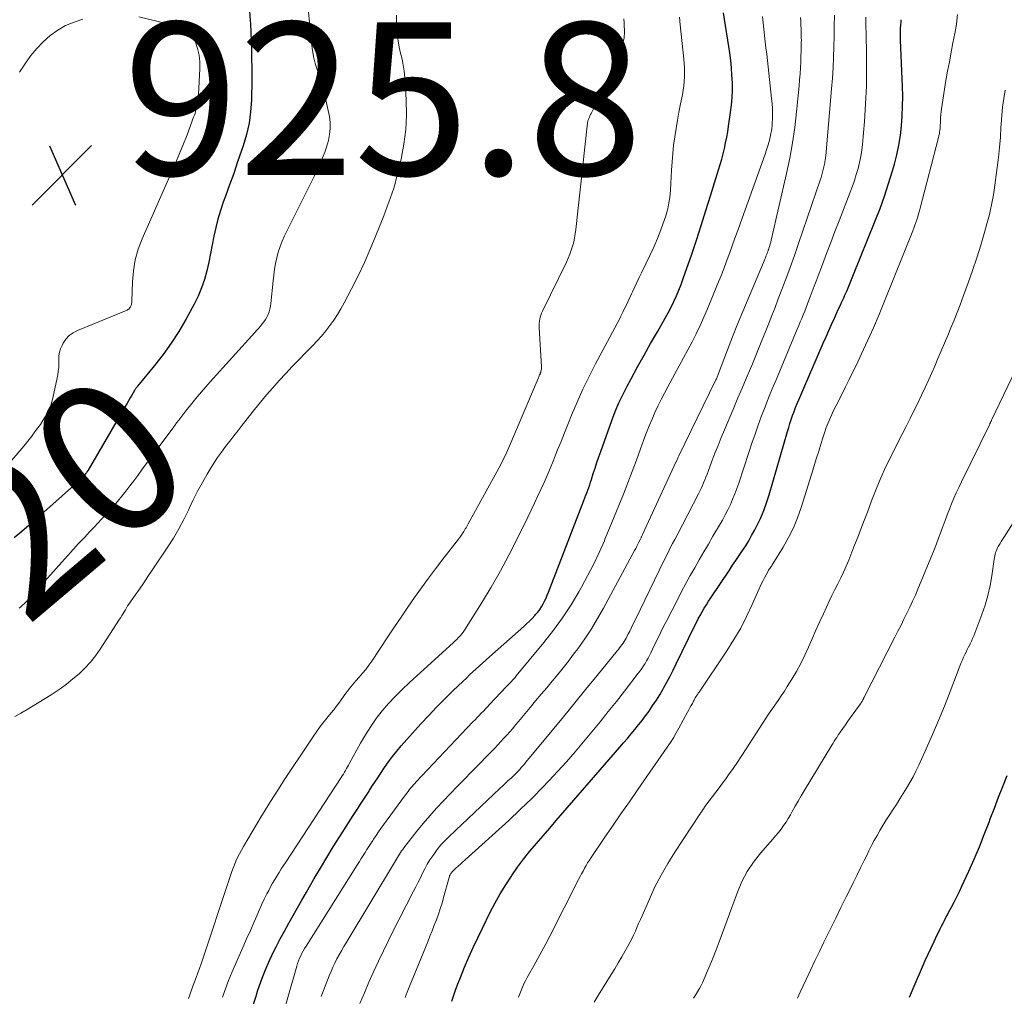
# Model space of a CAD drawing. Units: feet. Extents: x 2025000 to 2030043, y 540000 to 545001.
# Drawn here: x 2025560 to 2025689, y 541738 to 541866 of the extents above; entities that cross this region are included whole.
import ezdxf
from ezdxf.enums import TextEntityAlignment as Align

# ---------------------------------------------------------------- set-up
doc = ezdxf.new("R2010")
doc.units = ezdxf.units.FT
doc.header["$LTSCALE"] = 100
doc.header["$MEASUREMENT"] = 0
for name, color, linetype, lineweight in [('CONTOUR INDEX', 32, 'Continuous', 25), ('CONTOUR INDEX LABEL', 7, 'Continuous', 15), ('CONTOUR INTERMEDIATE', 40, 'Continuous', 15), ('SPOT ELEVATION', 21, 'Continuous', 15)]:
    doc.layers.add(name, color=color, linetype=linetype, lineweight=lineweight)
doc.styles.add('slant', font='romans.shx', dxfattribs={"oblique": 14.999978})

# ---------------------------------------------------------------- blocks, each defined once
blk = doc.blocks.new('SPOT')
at = {"layer": 'SPOT ELEVATION', "lineweight": 25}
for p, q in [((-3.95, -3.95), (3.86, 3.85)), ((-1.67, 3.81), (1.74, -3.97))]:
    blk.add_line(p, q, dxfattribs=at)

msp = doc.modelspace()

# ---------------------------------------------------------------- linework, layer by layer
at = {"layer": 'CONTOUR INDEX', "flags": 128}
for points, elevation in [([(2025590, 541867.56), (2025590.1, 541866.23), (2025590.12, 541865.89), (2025590.17, 541864.73), (2025590.21, 541863.57), (2025590.24, 541862.4), (2025590.27, 541861.24), (2025590.29, 541860.08), (2025590.3, 541858.92), (2025590.29, 541857.75), (2025590.27, 541856.59), (2025590.25, 541855.84), (2025590.14, 541854.31), (2025589.94, 541852.8), (2025589.61, 541851.31), (2025589.18, 541849.84), (2025588.96, 541849.22), (2025588.44, 541847.72), (2025587.92, 541846.22), (2025587.38, 541844.73), (2025586.84, 541843.23), (2025586.54, 541842.42), (2025586.17, 541841.33), (2025585.84, 541840.22), (2025585.56, 541839.1), (2025585.32, 541837.97), (2025585.1, 541836.84), (2025584.88, 541835.7), (2025584.64, 541834.57), (2025584.39, 541833.44), (2025584.39, 541833.41), (2025584.09, 541832.28), (2025583.72, 541831.18), (2025583.27, 541830.11), (2025582.75, 541829.06), (2025581.65, 541827.06), (2025580.73, 541825.48), (2025579.74, 541823.93), (2025578.67, 541822.44), (2025577.54, 541820.99), (2025575.31, 541818.29), (2025575.25, 541818.22), (2025575.2, 541818.15), (2025575.15, 541818.08), (2025575.09, 541818.01), (2025575.04, 541817.94), (2025574.99, 541817.87), (2025574.95, 541817.8), (2025574.9, 541817.72), (2025574.56, 541817.12), (2025574.34, 541816.75), (2025574.13, 541816.37), (2025573.91, 541815.99), (2025573.69, 541815.62), (2025568.83, 541807.27), (2025568.72, 541807.1), (2025568.61, 541806.94), (2025568.49, 541806.78), (2025568.37, 541806.63), (2025568.24, 541806.48), (2025568.1, 541806.33), (2025567.96, 541806.19), (2025567.82, 541806.06), (2025563.03, 541801.78), (2025562.07, 541800.93), (2025561.1, 541800.08), (2025560.12, 541799.24), (2025559.14, 541798.41)], 920), ([(2025590.32, 541736.59), (2025590.85, 541738.29), (2025591.06, 541738.93), (2025591.54, 541740.29), (2025592.06, 541741.63), (2025592.63, 541742.95), (2025593.25, 541744.25), (2025593.5, 541744.74), (2025594.03, 541745.78), (2025594.58, 541746.81), (2025595.14, 541747.84), (2025595.72, 541748.85), (2025596.3, 541749.87), (2025596.88, 541750.88), (2025597.46, 541751.9), (2025598.04, 541752.91), (2025598.48, 541753.69), (2025599.3, 541755.08), (2025600.12, 541756.47), (2025600.97, 541757.85), (2025601.83, 541759.21), (2025603.61, 541761.97), (2025604.12, 541762.77), (2025604.64, 541763.58), (2025605.16, 541764.38), (2025605.67, 541765.18), (2025605.74, 541765.29), (2025606.23, 541766.04), (2025606.72, 541766.79), (2025607.21, 541767.53), (2025607.71, 541768.28), (2025608.22, 541769.01), (2025608.75, 541769.72), (2025609.32, 541770.42), (2025609.9, 541771.1), (2025612.48, 541773.98), (2025613.5, 541775.09), (2025614.54, 541776.19), (2025615.6, 541777.26), (2025616.68, 541778.32), (2025618.02, 541779.6), (2025618.44, 541780), (2025618.87, 541780.41), (2025619.3, 541780.81), (2025619.73, 541781.21), (2025620.17, 541781.6), (2025620.6, 541782), (2025621.04, 541782.39), (2025621.48, 541782.78), (2025625.97, 541786.77), (2025626.34, 541787.11), (2025626.71, 541787.47), (2025627.07, 541787.84), (2025627.42, 541788.22), (2025627.53, 541788.35), (2025627.8, 541788.67), (2025628.06, 541789.01), (2025628.29, 541789.37), (2025628.51, 541789.73), (2025628.7, 541790.11), (2025628.89, 541790.49), (2025629.06, 541790.88), (2025629.22, 541791.28), (2025633.86, 541803.29), (2025633.99, 541803.63), (2025634.12, 541803.98), (2025634.25, 541804.32), (2025634.37, 541804.66), (2025634.5, 541805.01), (2025634.62, 541805.36), (2025634.73, 541805.7), (2025634.84, 541806.05), (2025635.09, 541806.83), (2025635.32, 541807.56), (2025635.56, 541808.29), (2025635.81, 541809.02), (2025636.07, 541809.75), (2025637.52, 541813.8), (2025637.98, 541814.97), (2025638.46, 541816.12), (2025639, 541817.26), (2025639.57, 541818.38), (2025640.05, 541819.27), (2025640.89, 541820.82), (2025641.75, 541822.37), (2025642.61, 541823.9), (2025643.49, 541825.44), (2025644.53, 541827.22), (2025644.92, 541827.93), (2025645.3, 541828.65), (2025645.65, 541829.39), (2025645.99, 541830.13), (2025646.3, 541830.88), (2025646.61, 541831.64), (2025646.89, 541832.41), (2025647.16, 541833.17), (2025647.95, 541835.5), (2025648.61, 541837.45), (2025649.25, 541839.39), (2025649.87, 541841.34), (2025650.48, 541843.29), (2025651.53, 541846.66), (2025651.74, 541847.36), (2025651.94, 541848.07), (2025652.12, 541848.79), (2025652.29, 541849.5), (2025652.45, 541850.23), (2025652.6, 541850.95), (2025652.72, 541851.67), (2025652.84, 541852.4), (2025653.1, 541854.2), (2025653.22, 541855.17), (2025653.3, 541856.15), (2025653.33, 541857.12), (2025653.33, 541858.1), (2025653.28, 541859.08), (2025653.21, 541860.06), (2025653.11, 541861.03), (2025652.98, 541862.01), (2025652.18, 541867.28)], 920), ([(2025616.55, 541737.63), (2025616.8, 541738.42), (2025617.07, 541739.2), (2025617.36, 541739.97), (2025617.66, 541740.74), (2025618.21, 541742.08), (2025618.76, 541743.37), (2025619.33, 541744.66), (2025619.93, 541745.94), (2025620.55, 541747.21), (2025621.58, 541749.29), (2025622.22, 541750.51), (2025622.88, 541751.71), (2025623.6, 541752.88), (2025624.34, 541754.03), (2025624.39, 541754.11), (2025625.16, 541755.2), (2025625.94, 541756.26), (2025626.77, 541757.3), (2025627.63, 541758.31), (2025628.5, 541759.31), (2025629.37, 541760.31), (2025630.24, 541761.31), (2025631.11, 541762.32), (2025638.58, 541770.93), (2025639.07, 541771.51), (2025639.57, 541772.09), (2025640.06, 541772.67), (2025640.54, 541773.26), (2025641.02, 541773.86), (2025641.49, 541774.46), (2025641.95, 541775.06), (2025642.4, 541775.68), (2025642.46, 541775.76), (2025642.92, 541776.43), (2025643.37, 541777.11), (2025643.8, 541777.8), (2025644.2, 541778.5), (2025644.3, 541778.66), (2025644.73, 541779.46), (2025645.16, 541780.25), (2025645.57, 541781.06), (2025645.97, 541781.87), (2025648.37, 541786.8), (2025648.61, 541787.28), (2025648.86, 541787.76), (2025649.12, 541788.23), (2025649.38, 541788.71), (2025649.65, 541789.17), (2025649.93, 541789.63), (2025650.22, 541790.09), (2025650.52, 541790.54), (2025652.94, 541794.15), (2025653.36, 541794.8), (2025653.8, 541795.44), (2025654.23, 541796.08), (2025654.66, 541796.72), (2025655.08, 541797.36), (2025655.48, 541798.02), (2025655.86, 541798.69), (2025656.23, 541799.37), (2025656.53, 541799.96), (2025657, 541800.96), (2025657.44, 541801.97), (2025657.81, 541803.01), (2025658.15, 541804.06), (2025660.57, 541812.34), (2025660.73, 541812.87), (2025660.89, 541813.4), (2025661.06, 541813.93), (2025661.24, 541814.46), (2025661.42, 541814.98), (2025661.61, 541815.5), (2025661.82, 541816.01), (2025662.03, 541816.52), (2025665.26, 541823.95), (2025665.62, 541824.77), (2025665.98, 541825.59), (2025666.35, 541826.41), (2025666.72, 541827.22), (2025666.99, 541827.82), (2025667.23, 541828.34), (2025667.46, 541828.86), (2025667.7, 541829.37), (2025667.93, 541829.89), (2025668.04, 541830.14), (2025668.33, 541830.78), (2025668.61, 541831.43), (2025668.88, 541832.08), (2025669.15, 541832.73), (2025672.07, 541839.97), (2025672.7, 541841.59), (2025673.29, 541843.23), (2025673.83, 541844.88), (2025674.33, 541846.54), (2025674.58, 541847.41), (2025674.9, 541848.66), (2025675.17, 541849.91), (2025675.37, 541851.18), (2025675.52, 541852.46), (2025675.61, 541853.74), (2025675.66, 541855.03), (2025675.67, 541856.32), (2025675.64, 541857.6), (2025675.4, 541863.7), (2025675.39, 541864.2), (2025675.38, 541864.7), (2025675.4, 541865.2), (2025675.43, 541865.69), (2025675.45, 541866.07), (2025675.48, 541866.38)], 940), ([(2025676.55, 541738.16), (2025677.3, 541739.91), (2025678.27, 541742.12), (2025678.64, 541742.96), (2025679.01, 541743.79), (2025679.4, 541744.62), (2025679.79, 541745.44), (2025680.21, 541746.34), (2025680.4, 541746.72), (2025680.58, 541747.09), (2025680.77, 541747.47), (2025680.96, 541747.84), (2025681.15, 541748.21), (2025681.34, 541748.58), (2025681.54, 541748.95), (2025681.74, 541749.32), (2025682.07, 541749.94), (2025682.43, 541750.62), (2025682.78, 541751.3), (2025683.12, 541751.99), (2025683.44, 541752.69), (2025684.34, 541754.66), (2025685.05, 541756.25), (2025685.73, 541757.86), (2025686.38, 541759.48), (2025687.01, 541761.11), (2025687.16, 541761.52), (2025687.7, 541762.95), (2025688.24, 541764.37), (2025688.81, 541765.79), (2025689.38, 541767.21)], 960)]:
    msp.add_lwpolyline(points, dxfattribs=dict(at, elevation=elevation))
at = {"layer": 'CONTOUR INTERMEDIATE', "flags": 128}
for points, elevation in [([(2025597.5, 541869.79), (2025598.07, 541863.71), (2025598.21, 541862.63), (2025598.4, 541861.55), (2025598.67, 541860.5), (2025598.99, 541859.45), (2025599.33, 541858.41), (2025599.64, 541857.36), (2025599.91, 541856.3), (2025600.15, 541855.23), (2025600.47, 541853.68), (2025600.57, 541852.89), (2025600.59, 541852.1), (2025600.51, 541851.32), (2025600.34, 541850.54), (2025600.21, 541850.08), (2025600.04, 541849.54), (2025599.86, 541849), (2025599.67, 541848.47), (2025599.45, 541847.94), (2025599.23, 541847.42), (2025598.99, 541846.9), (2025598.75, 541846.39), (2025598.5, 541845.88), (2025594.6, 541838.02), (2025594.29, 541837.33), (2025594, 541836.61), (2025593.77, 541835.88), (2025593.57, 541835.14), (2025593.41, 541834.39), (2025593.28, 541833.63), (2025593.17, 541832.87), (2025593.08, 541832.11), (2025592.79, 541829.16), (2025592.74, 541828.79), (2025592.67, 541828.42), (2025592.56, 541828.07), (2025592.43, 541827.72), (2025592.43, 541827.7), (2025592.27, 541827.37), (2025592.1, 541827.05), (2025591.89, 541826.75), (2025591.67, 541826.46), (2025591.44, 541826.18), (2025591.2, 541825.9), (2025590.95, 541825.63), (2025590.71, 541825.35), (2025584.84, 541818.86), (2025584.27, 541818.21), (2025583.71, 541817.56), (2025583.15, 541816.91), (2025582.6, 541816.24), (2025582.07, 541815.59), (2025581.79, 541815.25), (2025581.51, 541814.91), (2025581.24, 541814.56), (2025580.97, 541814.21), (2025580.71, 541813.86), (2025580.44, 541813.51), (2025580.18, 541813.16), (2025579.92, 541812.8), (2025575.84, 541807.28), (2025575.33, 541806.59), (2025574.81, 541805.9), (2025574.29, 541805.22), (2025573.78, 541804.53), (2025573.24, 541803.86), (2025572.7, 541803.19), (2025572.14, 541802.55), (2025571.56, 541801.91), (2025569.6, 541799.8), (2025569.31, 541799.48), (2025569.01, 541799.17), (2025568.72, 541798.86), (2025568.42, 541798.55), (2025568.12, 541798.24), (2025567.83, 541797.93), (2025567.54, 541797.61), (2025567.25, 541797.3), (2025561.27, 541790.6), (2025561.07, 541790.38), (2025560.87, 541790.17), (2025560.66, 541789.96), (2025560.45, 541789.76), (2025560.23, 541789.56), (2025560.02, 541789.36), (2025559.79, 541789.17)], 916), ([(2025575.48, 541866.74), (2025580.56, 541865.54), (2025581.34, 541865.22), (2025582.01, 541864.78), (2025582.52, 541864.17), (2025582.93, 541863.43), (2025583.19, 541862.58), (2025583.38, 541861.72), (2025583.46, 541860.84), (2025583.47, 541859.95), (2025583.3, 541856.58), (2025583.28, 541856.34), (2025583.26, 541856.1), (2025583.24, 541855.86), (2025583.21, 541855.62), (2025583.18, 541855.38), (2025583.13, 541855.15), (2025583.08, 541854.91), (2025583.03, 541854.68), (2025583.01, 541854.61), (2025582.93, 541854.35), (2025582.86, 541854.09), (2025582.77, 541853.83), (2025582.67, 541853.57), (2025581.8, 541851.29), (2025581.26, 541849.89), (2025580.7, 541848.51), (2025580.12, 541847.13), (2025579.52, 541845.75), (2025575.91, 541837.63), (2025575.4, 541836.26), (2025575, 541834.88), (2025574.76, 541833.45), (2025574.64, 541832), (2025574.57, 541829.45), (2025574.55, 541829.26), (2025574.51, 541829.07), (2025574.46, 541828.89), (2025574.38, 541828.72), (2025574.34, 541828.65), (2025574.26, 541828.53), (2025574.17, 541828.42), (2025574.05, 541828.34), (2025573.93, 541828.27), (2025567.42, 541825.6), (2025566.85, 541825.29), (2025566.34, 541824.93), (2025565.92, 541824.46), (2025565.56, 541823.93), (2025565.41, 541823.65), (2025565.21, 541823.2), (2025565.06, 541822.74), (2025565, 541822.26), (2025564.98, 541821.77), (2025564.99, 541821.27), (2025564.98, 541820.77), (2025564.92, 541820.28), (2025564.84, 541819.78), (2025564.26, 541816.93), (2025564.12, 541816.37), (2025563.95, 541815.82), (2025563.73, 541815.29), (2025563.47, 541814.77), (2025563.18, 541814.27), (2025562.88, 541813.78), (2025562.56, 541813.29), (2025562.23, 541812.82), (2025561.93, 541812.42), (2025561.44, 541811.75), (2025560.93, 541811.1), (2025560.41, 541810.45), (2025559.87, 541809.82), (2025555.36, 541804.61)], 924), ([(2025609.28, 541866.98), (2025609.26, 541866.13), (2025609.28, 541865.28), (2025609.29, 541865.2), (2025609.37, 541864.39), (2025609.48, 541863.59), (2025609.63, 541862.79), (2025609.82, 541862), (2025610.01, 541861.21), (2025610.17, 541860.42), (2025610.28, 541859.61), (2025610.36, 541858.81), (2025610.55, 541855.88), (2025610.58, 541853.91), (2025610.5, 541851.96), (2025610.25, 541850.03), (2025609.88, 541848.1), (2025609.25, 541845.52), (2025609.09, 541844.9), (2025608.92, 541844.28), (2025608.72, 541843.67), (2025608.51, 541843.06), (2025608.29, 541842.46), (2025608.07, 541841.86), (2025607.84, 541841.26), (2025607.61, 541840.66), (2025606.58, 541838.06), (2025605.84, 541836.28), (2025605.07, 541834.52), (2025604.24, 541832.79), (2025603.38, 541831.07), (2025602.4, 541829.22), (2025601.98, 541828.45), (2025601.53, 541827.7), (2025601.05, 541826.97), (2025600.55, 541826.25), (2025600.01, 541825.56), (2025599.46, 541824.88), (2025598.87, 541824.23), (2025598.27, 541823.59), (2025597.36, 541822.66), (2025596.48, 541821.76), (2025595.61, 541820.86), (2025594.75, 541819.95), (2025593.89, 541819.03), (2025593.05, 541818.1), (2025592.22, 541817.16), (2025591.42, 541816.19), (2025590.63, 541815.22), (2025589.04, 541813.19), (2025588.49, 541812.48), (2025587.95, 541811.78), (2025587.4, 541811.08), (2025586.85, 541810.37), (2025586.32, 541809.65), (2025585.81, 541808.93), (2025585.32, 541808.18), (2025584.85, 541807.43), (2025584.45, 541806.76), (2025583.81, 541805.65), (2025583.19, 541804.53), (2025582.62, 541803.39), (2025582.07, 541802.24), (2025581.98, 541802.04), (2025581.37, 541800.79), (2025580.73, 541799.57), (2025580.02, 541798.38), (2025579.28, 541797.21), (2025577.24, 541794.17), (2025576.68, 541793.34), (2025576.12, 541792.51), (2025575.55, 541791.69), (2025574.98, 541790.86), (2025574.17, 541789.7), (2025574.01, 541789.46), (2025573.85, 541789.22), (2025573.71, 541788.97), (2025573.56, 541788.71), (2025573.42, 541788.46), (2025573.27, 541788.21), (2025573.12, 541787.96), (2025572.96, 541787.72), (2025570.4, 541783.8), (2025569.78, 541782.93), (2025569.12, 541782.1), (2025568.4, 541781.32), (2025567.64, 541780.58), (2025566.83, 541779.89), (2025566, 541779.22), (2025565.14, 541778.59), (2025564.26, 541777.99), (2025563.97, 541777.81), (2025563.19, 541777.31), (2025562.41, 541776.83), (2025561.62, 541776.35), (2025560.82, 541775.88), (2025560.02, 541775.42), (2025559.22, 541774.96)], 912), ([(2025559.82, 541859.49), (2025560.6, 541860.68), (2025561.31, 541861.67), (2025562.08, 541862.61), (2025562.94, 541863.48), (2025563.85, 541864.29), (2025564.84, 541864.99), (2025565.88, 541865.6), (2025566.99, 541866.07), (2025568.14, 541866.45)], 924), ([(2025581.99, 541737.98), (2025582.16, 541738.47), (2025582.34, 541738.97), (2025582.52, 541739.46), (2025582.71, 541739.95), (2025582.79, 541740.14), (2025583.02, 541740.73), (2025583.24, 541741.32), (2025583.45, 541741.92), (2025583.65, 541742.52), (2025587.46, 541753.98), (2025587.64, 541754.48), (2025587.82, 541754.99), (2025588.02, 541755.49), (2025588.22, 541755.98), (2025588.44, 541756.47), (2025588.68, 541756.96), (2025588.93, 541757.43), (2025589.19, 541757.9), (2025589.77, 541758.89), (2025590.33, 541759.84), (2025590.9, 541760.8), (2025591.48, 541761.74), (2025592.06, 541762.69), (2025592.77, 541763.82), (2025593.71, 541765.32), (2025594.67, 541766.81), (2025595.64, 541768.29), (2025596.62, 541769.77), (2025598.29, 541772.25), (2025598.77, 541772.95), (2025599.27, 541773.63), (2025599.79, 541774.3), (2025600.32, 541774.96), (2025600.71, 541775.43), (2025601.05, 541775.85), (2025601.38, 541776.27), (2025601.7, 541776.71), (2025602.01, 541777.14), (2025602.22, 541777.45), (2025602.42, 541777.74), (2025602.62, 541778.02), (2025602.84, 541778.3), (2025603.05, 541778.58), (2025603.27, 541778.85), (2025603.49, 541779.12), (2025603.72, 541779.39), (2025603.96, 541779.65), (2025604.39, 541780.13), (2025604.83, 541780.63), (2025605.26, 541781.15), (2025605.66, 541781.69), (2025606.04, 541782.24), (2025608.14, 541785.42), (2025609.01, 541786.72), (2025609.88, 541788.01), (2025610.76, 541789.29), (2025611.65, 541790.58), (2025612.55, 541791.85), (2025613.47, 541793.11), (2025614.41, 541794.35), (2025615.35, 541795.59), (2025617.41, 541798.22), (2025617.53, 541798.39), (2025617.65, 541798.56), (2025617.77, 541798.73), (2025617.89, 541798.9), (2025617.91, 541798.93), (2025618.01, 541799.09), (2025618.11, 541799.25), (2025618.21, 541799.41), (2025618.3, 541799.57), (2025618.4, 541799.73), (2025618.49, 541799.89), (2025618.58, 541800.06), (2025618.67, 541800.22), (2025622.9, 541807.93), (2025623.2, 541808.5), (2025623.49, 541809.07), (2025623.76, 541809.65), (2025624.02, 541810.24), (2025627.85, 541819.3), (2025627.9, 541819.42), (2025627.95, 541819.53), (2025628, 541819.65), (2025628.05, 541819.77), (2025628.1, 541819.88), (2025628.14, 541820), (2025628.19, 541820.12), (2025628.22, 541820.24), (2025628.23, 541820.27), (2025628.27, 541820.4), (2025628.29, 541820.54), (2025628.3, 541820.68), (2025628.3, 541820.82), (2025627.99, 541826), (2025627.98, 541826.27), (2025627.99, 541826.55), (2025628.02, 541826.82), (2025628.07, 541827.09), (2025628.14, 541827.35), (2025628.21, 541827.61), (2025628.31, 541827.87), (2025628.42, 541828.12), (2025631.57, 541834.57), (2025631.8, 541835.08), (2025632.02, 541835.6), (2025632.2, 541836.12), (2025632.37, 541836.65), (2025632.52, 541837.19), (2025632.64, 541837.74), (2025632.73, 541838.29), (2025632.81, 541838.84), (2025634.28, 541852.47), (2025634.29, 541852.58), (2025634.31, 541852.68), (2025634.32, 541852.79), (2025634.34, 541852.89), (2025634.36, 541852.99), (2025634.39, 541853.1), (2025634.42, 541853.2), (2025634.45, 541853.3), (2025634.5, 541853.43), (2025634.57, 541853.59), (2025634.64, 541853.76), (2025634.71, 541853.92), (2025634.79, 541854.07), (2025635.25, 541854.96), (2025635.56, 541855.56), (2025635.86, 541856.16), (2025636.14, 541856.77), (2025636.42, 541857.39), (2025638.81, 541862.91), (2025638.91, 541863.16), (2025639, 541863.42), (2025639.07, 541863.69), (2025639.13, 541863.96), (2025639.16, 541864.24), (2025639.19, 541864.51), (2025639.19, 541864.79), (2025639.19, 541865.07), (2025639.16, 541865.5), (2025639.13, 541866), (2025639.08, 541866.49)], 912), ([(2025586.45, 541738.14), (2025586.84, 541739.24), (2025587.25, 541740.32), (2025587.69, 541741.4), (2025588.15, 541742.47), (2025588.63, 541743.55), (2025589.12, 541744.67), (2025589.61, 541745.79), (2025590.11, 541746.91), (2025590.6, 541748.03), (2025590.94, 541748.82), (2025591.26, 541749.54), (2025591.59, 541750.27), (2025591.94, 541750.98), (2025592.29, 541751.69), (2025592.52, 541752.14), (2025592.77, 541752.62), (2025593.03, 541753.1), (2025593.3, 541753.57), (2025593.58, 541754.03), (2025593.87, 541754.5), (2025594.16, 541754.96), (2025594.46, 541755.41), (2025594.75, 541755.87), (2025602.03, 541766.95), (2025602.17, 541767.18), (2025602.32, 541767.41), (2025602.46, 541767.65), (2025602.59, 541767.88), (2025602.73, 541768.12), (2025602.86, 541768.36), (2025602.99, 541768.6), (2025603.12, 541768.84), (2025604.56, 541771.48), (2025605.2, 541772.58), (2025605.89, 541773.66), (2025606.63, 541774.69), (2025607.41, 541775.7), (2025608.24, 541776.66), (2025609.1, 541777.6), (2025610, 541778.51), (2025610.93, 541779.39), (2025616.74, 541784.67), (2025616.79, 541784.72), (2025616.84, 541784.76), (2025616.89, 541784.8), (2025616.94, 541784.85), (2025616.99, 541784.89), (2025617.03, 541784.93), (2025617.08, 541784.98), (2025617.13, 541785.03), (2025617.45, 541785.36), (2025617.65, 541785.57), (2025617.84, 541785.8), (2025618.01, 541786.03), (2025618.18, 541786.28), (2025620.43, 541789.85), (2025621.68, 541791.91), (2025622.88, 541793.99), (2025624.02, 541796.11), (2025625.1, 541798.26), (2025626.49, 541801.11), (2025626.93, 541802.02), (2025627.36, 541802.93), (2025627.79, 541803.84), (2025628.23, 541804.75), (2025628.65, 541805.67), (2025629.05, 541806.59), (2025629.45, 541807.52), (2025629.83, 541808.45), (2025629.97, 541808.82), (2025630.41, 541809.94), (2025630.86, 541811.05), (2025631.31, 541812.17), (2025631.76, 541813.29), (2025632.25, 541814.5), (2025632.97, 541816.2), (2025633.73, 541817.9), (2025634.54, 541819.56), (2025635.39, 541821.21), (2025638.22, 541826.54), (2025638.47, 541827.02), (2025638.72, 541827.5), (2025638.96, 541827.99), (2025639.19, 541828.47), (2025639.43, 541828.96), (2025639.66, 541829.45), (2025639.88, 541829.94), (2025640.11, 541830.43), (2025640.23, 541830.69), (2025640.52, 541831.31), (2025640.82, 541831.92), (2025641.11, 541832.54), (2025641.41, 541833.15), (2025642, 541834.33), (2025642.52, 541835.43), (2025643.02, 541836.54), (2025643.49, 541837.67), (2025643.93, 541838.81), (2025644.44, 541840.17), (2025644.6, 541840.63), (2025644.74, 541841.11), (2025644.86, 541841.58), (2025644.97, 541842.07), (2025645.06, 541842.55), (2025645.13, 541843.04), (2025645.18, 541843.54), (2025645.22, 541844.03), (2025645.35, 541846.65), (2025645.42, 541847.74), (2025645.51, 541848.84), (2025645.63, 541849.93), (2025645.78, 541851.01), (2025645.94, 541852.1), (2025646.12, 541853.18), (2025646.32, 541854.26), (2025646.53, 541855.33), (2025646.78, 541856.54), (2025646.88, 541857.12), (2025646.96, 541857.7), (2025647.02, 541858.28), (2025647.05, 541858.86), (2025647.05, 541859.45), (2025647.05, 541860.04), (2025647.01, 541860.62), (2025646.96, 541861.2), (2025646.5, 541865.7), (2025646.4, 541866.73)], 916), ([(2025594.47, 541736.12), (2025595.09, 541738.39), (2025596.19, 541742.23), (2025596.3, 541742.57), (2025596.42, 541742.91), (2025596.56, 541743.25), (2025596.71, 541743.58), (2025596.87, 541743.9), (2025597.04, 541744.22), (2025597.23, 541744.53), (2025597.41, 541744.84), (2025604.16, 541755.54), (2025604.41, 541755.93), (2025604.66, 541756.33), (2025604.91, 541756.73), (2025605.15, 541757.13), (2025605.4, 541757.53), (2025605.65, 541757.93), (2025605.9, 541758.32), (2025606.16, 541758.71), (2025606.27, 541758.88), (2025606.59, 541759.35), (2025606.91, 541759.82), (2025607.24, 541760.28), (2025607.57, 541760.75), (2025610.46, 541764.68), (2025610.62, 541764.9), (2025610.79, 541765.12), (2025610.96, 541765.34), (2025611.13, 541765.56), (2025611.31, 541765.78), (2025611.49, 541765.99), (2025611.67, 541766.19), (2025611.86, 541766.4), (2025619.31, 541774.25), (2025619.58, 541774.53), (2025619.85, 541774.82), (2025620.13, 541775.1), (2025620.4, 541775.38), (2025620.67, 541775.67), (2025620.94, 541775.95), (2025621.22, 541776.24), (2025621.49, 541776.52), (2025623.67, 541778.85), (2025623.84, 541779.02), (2025624.01, 541779.2), (2025624.18, 541779.38), (2025624.34, 541779.56), (2025624.51, 541779.74), (2025624.67, 541779.92), (2025624.83, 541780.1), (2025624.99, 541780.29), (2025628.62, 541784.67), (2025629.87, 541786.27), (2025631.06, 541787.91), (2025632.17, 541789.6), (2025633.21, 541791.34), (2025633.53, 541791.91), (2025634.35, 541793.41), (2025635.12, 541794.92), (2025635.85, 541796.46), (2025636.54, 541798.01), (2025636.62, 541798.21), (2025637.23, 541799.68), (2025637.84, 541801.16), (2025638.44, 541802.64), (2025639.03, 541804.12), (2025639.61, 541805.61), (2025640.18, 541807.1), (2025640.74, 541808.59), (2025641.3, 541810.09), (2025641.74, 541811.31), (2025642.08, 541812.2), (2025642.43, 541813.08), (2025642.79, 541813.96), (2025643.17, 541814.83), (2025643.56, 541815.69), (2025643.98, 541816.55), (2025644.41, 541817.39), (2025644.86, 541818.23), (2025645.79, 541819.91), (2025646.37, 541820.96), (2025646.93, 541822.01), (2025647.49, 541823.06), (2025648.04, 541824.11), (2025648.58, 541825.18), (2025649.09, 541826.25), (2025649.58, 541827.34), (2025650.05, 541828.43), (2025651.39, 541831.69), (2025651.8, 541832.69), (2025652.19, 541833.68), (2025652.57, 541834.68), (2025652.94, 541835.69), (2025653.3, 541836.7), (2025653.66, 541837.7), (2025654.03, 541838.71), (2025654.39, 541839.72), (2025657.63, 541848.74), (2025657.82, 541849.29), (2025658, 541849.85), (2025658.15, 541850.41), (2025658.29, 541850.98), (2025658.39, 541851.43), (2025658.46, 541851.78), (2025658.51, 541852.12), (2025658.55, 541852.47), (2025658.57, 541852.81), (2025658.59, 541853.43), (2025658.59, 541854.09), (2025658.58, 541854.74), (2025658.54, 541855.4), (2025658.48, 541856.05), (2025658.03, 541860.2), (2025657.93, 541861.02), (2025657.84, 541861.85), (2025657.74, 541862.67), (2025657.64, 541863.49), (2025657.54, 541864.32), (2025657.45, 541865.14), (2025657.37, 541865.97), (2025657.29, 541866.79)], 924), ([(2025599.38, 541738.22), (2025600.46, 541740.94), (2025600.69, 541741.5), (2025600.94, 541742.06), (2025601.2, 541742.61), (2025601.47, 541743.16), (2025601.76, 541743.7), (2025602.05, 541744.24), (2025602.35, 541744.77), (2025602.66, 541745.29), (2025609.13, 541756.05), (2025609.26, 541756.26), (2025609.39, 541756.48), (2025609.53, 541756.69), (2025609.66, 541756.9), (2025609.8, 541757.11), (2025609.94, 541757.32), (2025610.09, 541757.52), (2025610.24, 541757.73), (2025611.95, 541759.9), (2025612.79, 541760.93), (2025613.64, 541761.95), (2025614.52, 541762.93), (2025615.43, 541763.9), (2025616.35, 541764.85), (2025617.27, 541765.81), (2025618.19, 541766.76), (2025619.12, 541767.71), (2025622.17, 541770.83), (2025622.57, 541771.25), (2025622.97, 541771.67), (2025623.37, 541772.1), (2025623.76, 541772.53), (2025624.14, 541772.97), (2025624.53, 541773.41), (2025624.9, 541773.85), (2025625.28, 541774.3), (2025626.81, 541776.15), (2025627.53, 541777.01), (2025628.25, 541777.88), (2025628.98, 541778.74), (2025629.71, 541779.6), (2025630.43, 541780.46), (2025631.14, 541781.34), (2025631.83, 541782.23), (2025632.51, 541783.12), (2025633.05, 541783.85), (2025633.96, 541785.14), (2025634.84, 541786.45), (2025635.65, 541787.8), (2025636.43, 541789.18), (2025640.51, 541796.74), (2025640.65, 541797.01), (2025640.79, 541797.29), (2025640.93, 541797.56), (2025641.07, 541797.84), (2025641.27, 541798.24), (2025641.31, 541798.32), (2025641.35, 541798.39), (2025641.38, 541798.47), (2025641.42, 541798.54), (2025641.45, 541798.62), (2025641.49, 541798.69), (2025641.52, 541798.77), (2025641.56, 541798.84), (2025645.98, 541808.41), (2025645.99, 541808.42), (2025646, 541808.44), (2025646.01, 541808.46), (2025646.01, 541808.47), (2025646.04, 541808.54), (2025646.05, 541808.56), (2025646.05, 541808.58), (2025646.06, 541808.6), (2025646.07, 541808.61), (2025646.14, 541808.77), (2025646.18, 541808.87), (2025646.22, 541808.97), (2025646.27, 541809.06), (2025646.31, 541809.16), (2025651.13, 541819.03), (2025651.18, 541819.14), (2025651.24, 541819.25), (2025651.29, 541819.37), (2025651.34, 541819.48), (2025651.39, 541819.6), (2025651.44, 541819.71), (2025651.48, 541819.83), (2025651.53, 541819.95), (2025652.71, 541823.08), (2025653.36, 541824.76), (2025654.02, 541826.44), (2025654.7, 541828.1), (2025655.39, 541829.77), (2025657.4, 541834.53), (2025657.49, 541834.74), (2025657.57, 541834.94), (2025657.66, 541835.15), (2025657.74, 541835.35), (2025657.85, 541835.62), (2025657.88, 541835.69), (2025657.91, 541835.76), (2025657.94, 541835.83), (2025657.96, 541835.9), (2025657.99, 541835.97), (2025658.01, 541836.05), (2025658.04, 541836.12), (2025658.06, 541836.19), (2025658.16, 541836.51), (2025658.24, 541836.74), (2025658.31, 541836.97), (2025658.37, 541837.21), (2025658.43, 541837.44), (2025660.44, 541846.19), (2025660.86, 541848.2), (2025661.23, 541850.22), (2025661.52, 541852.25), (2025661.75, 541854.28), (2025662.08, 541857.68), (2025662.15, 541858.47), (2025662.21, 541859.26), (2025662.25, 541860.04), (2025662.29, 541860.83), (2025662.33, 541861.77), (2025662.34, 541862.09), (2025662.35, 541862.41), (2025662.36, 541862.73), (2025662.37, 541863.05), (2025662.37, 541863.37), (2025662.38, 541863.69), (2025662.37, 541864.01), (2025662.37, 541864.32), (2025662.36, 541864.68), (2025662.34, 541865.17), (2025662.32, 541865.67), (2025662.3, 541866.17), (2025662.27, 541866.66)], 928), ([(2025604.48, 541737.31), (2025605.06, 541738.7), (2025605.65, 541740.09), (2025606.27, 541741.47), (2025606.9, 541742.85), (2025607.55, 541744.21), (2025608.21, 541745.57), (2025608.88, 541746.92), (2025609.57, 541748.27), (2025611.52, 541752.04), (2025611.82, 541752.63), (2025612.12, 541753.22), (2025612.41, 541753.82), (2025612.7, 541754.41), (2025613, 541755), (2025613.32, 541755.58), (2025613.67, 541756.14), (2025614.03, 541756.69), (2025614.16, 541756.88), (2025614.63, 541757.51), (2025615.11, 541758.11), (2025615.64, 541758.68), (2025616.18, 541759.23), (2025622.85, 541765.53), (2025623.21, 541765.87), (2025623.57, 541766.21), (2025623.93, 541766.55), (2025624.3, 541766.89), (2025624.57, 541767.14), (2025624.79, 541767.36), (2025625.01, 541767.58), (2025625.23, 541767.8), (2025625.44, 541768.03), (2025625.65, 541768.26), (2025625.86, 541768.49), (2025626.06, 541768.73), (2025626.26, 541768.97), (2025629.69, 541773.14), (2025631.17, 541774.94), (2025632.65, 541776.74), (2025634.12, 541778.55), (2025635.6, 541780.35), (2025638.23, 541783.57), (2025638.39, 541783.77), (2025638.54, 541783.97), (2025638.7, 541784.18), (2025638.85, 541784.38), (2025638.99, 541784.59), (2025639.13, 541784.81), (2025639.25, 541785.03), (2025639.38, 541785.25), (2025639.63, 541785.72), (2025639.87, 541786.18), (2025640.11, 541786.65), (2025640.34, 541787.12), (2025640.57, 541787.59), (2025643.76, 541794.21), (2025644.04, 541794.79), (2025644.32, 541795.36), (2025644.61, 541795.93), (2025644.9, 541796.5), (2025645.19, 541797.07), (2025645.48, 541797.64), (2025645.78, 541798.2), (2025646.07, 541798.77), (2025648.87, 541804.17), (2025649.05, 541804.53), (2025649.23, 541804.89), (2025649.4, 541805.26), (2025649.56, 541805.62), (2025649.72, 541805.99), (2025649.87, 541806.37), (2025650.02, 541806.74), (2025650.16, 541807.12), (2025650.65, 541808.45), (2025651.04, 541809.49), (2025651.45, 541810.53), (2025651.87, 541811.56), (2025652.3, 541812.59), (2025653.52, 541815.46), (2025654.06, 541816.75), (2025654.61, 541818.03), (2025655.15, 541819.32), (2025655.7, 541820.6), (2025655.87, 541821.01), (2025656.32, 541822.09), (2025656.77, 541823.18), (2025657.21, 541824.27), (2025657.64, 541825.36), (2025658.07, 541826.45), (2025658.5, 541827.55), (2025658.93, 541828.64), (2025659.35, 541829.74), (2025659.75, 541830.78), (2025660.34, 541832.33), (2025660.91, 541833.88), (2025661.46, 541835.44), (2025662.01, 541837), (2025664.84, 541845.31), (2025664.96, 541845.66), (2025665.06, 541846.01), (2025665.16, 541846.36), (2025665.25, 541846.71), (2025665.34, 541847.06), (2025665.38, 541847.24), (2025665.42, 541847.42), (2025665.45, 541847.6), (2025665.48, 541847.78), (2025665.51, 541847.97), (2025665.53, 541848.15), (2025665.55, 541848.33), (2025665.57, 541848.52), (2025666.35, 541857.32), (2025666.46, 541858.7), (2025666.55, 541860.07), (2025666.61, 541861.45), (2025666.65, 541862.83), (2025666.67, 541864.21), (2025666.7, 541865.59), (2025666.73, 541866.97)], 932), ([(2025610.4, 541738.12), (2025610.67, 541738.79), (2025610.94, 541739.47), (2025613.38, 541745.41), (2025613.67, 541746.13), (2025613.95, 541746.85), (2025614.23, 541747.57), (2025614.51, 541748.29), (2025614.77, 541749.01), (2025615.02, 541749.74), (2025615.25, 541750.48), (2025615.46, 541751.22), (2025616.18, 541753.86), (2025616.21, 541753.97), (2025616.25, 541754.07), (2025616.3, 541754.18), (2025616.35, 541754.28), (2025616.4, 541754.38), (2025616.47, 541754.47), (2025616.54, 541754.56), (2025616.62, 541754.64), (2025617.07, 541755.05), (2025617.38, 541755.33), (2025617.68, 541755.61), (2025617.99, 541755.89), (2025618.3, 541756.17), (2025623.99, 541761.33), (2025625.51, 541762.76), (2025627.01, 541764.21), (2025628.47, 541765.7), (2025629.9, 541767.21), (2025630.41, 541767.76), (2025631.56, 541769.03), (2025632.69, 541770.32), (2025633.8, 541771.62), (2025634.9, 541772.94), (2025635.99, 541774.27), (2025637.06, 541775.6), (2025638.13, 541776.95), (2025639.18, 541778.3), (2025640.99, 541780.63), (2025641.23, 541780.94), (2025641.46, 541781.26), (2025641.68, 541781.59), (2025641.88, 541781.92), (2025642.08, 541782.26), (2025642.27, 541782.61), (2025642.46, 541782.95), (2025642.63, 541783.31), (2025643.09, 541784.26), (2025643.49, 541785.09), (2025643.9, 541785.92), (2025644.31, 541786.75), (2025644.73, 541787.57), (2025646.12, 541790.29), (2025646.67, 541791.35), (2025647.23, 541792.4), (2025647.8, 541793.45), (2025648.39, 541794.48), (2025648.99, 541795.52), (2025649.58, 541796.55), (2025650.19, 541797.58), (2025650.79, 541798.61), (2025651.66, 541800.08), (2025652.03, 541800.74), (2025652.39, 541801.41), (2025652.74, 541802.09), (2025653.07, 541802.77), (2025653.37, 541803.46), (2025653.67, 541804.16), (2025653.93, 541804.87), (2025654.18, 541805.59), (2025655.49, 541809.59), (2025655.89, 541810.8), (2025656.3, 541812), (2025656.73, 541813.2), (2025657.17, 541814.4), (2025657.63, 541815.59), (2025658.09, 541816.77), (2025658.57, 541817.95), (2025659.06, 541819.13), (2025661.84, 541825.76), (2025662.04, 541826.24), (2025662.24, 541826.72), (2025662.43, 541827.19), (2025662.63, 541827.67), (2025662.82, 541828.15), (2025663.01, 541828.64), (2025663.2, 541829.12), (2025663.38, 541829.6), (2025663.54, 541830.02), (2025663.81, 541830.71), (2025664.07, 541831.4), (2025664.33, 541832.09), (2025664.59, 541832.79), (2025665.15, 541834.27), (2025665.69, 541835.71), (2025666.23, 541837.14), (2025666.78, 541838.57), (2025667.33, 541840), (2025668.8, 541843.76), (2025669.08, 541844.53), (2025669.35, 541845.3), (2025669.59, 541846.07), (2025669.82, 541846.85), (2025670.02, 541847.64), (2025670.18, 541848.44), (2025670.3, 541849.24), (2025670.39, 541850.05), (2025670.65, 541853.02), (2025670.81, 541855.32), (2025670.91, 541857.62), (2025670.94, 541859.93), (2025670.93, 541862.23), (2025670.83, 541865.99), (2025670.82, 541866.69)], 936), ([(2025625.29, 541738.16), (2025625.45, 541738.6), (2025625.62, 541739.03), (2025625.8, 541739.46), (2025626, 541739.88), (2025626.21, 541740.3), (2025626.43, 541740.71), (2025626.65, 541741.12), (2025627.29, 541742.24), (2025627.83, 541743.2), (2025628.36, 541744.18), (2025628.88, 541745.16), (2025629.39, 541746.14), (2025633.16, 541753.59), (2025633.35, 541753.96), (2025633.54, 541754.33), (2025633.74, 541754.69), (2025633.94, 541755.06), (2025634.14, 541755.42), (2025634.35, 541755.77), (2025634.57, 541756.12), (2025634.8, 541756.47), (2025636.52, 541758.99), (2025637.62, 541760.59), (2025638.72, 541762.19), (2025639.82, 541763.79), (2025640.93, 541765.38), (2025644.79, 541770.96), (2025645.2, 541771.57), (2025645.59, 541772.18), (2025645.97, 541772.81), (2025646.33, 541773.45), (2025647.46, 541775.53), (2025647.62, 541775.82), (2025647.77, 541776.1), (2025647.93, 541776.39), (2025648.08, 541776.68), (2025648.22, 541776.96), (2025648.3, 541777.11), (2025648.39, 541777.26), (2025648.47, 541777.41), (2025648.56, 541777.55), (2025648.67, 541777.73), (2025648.71, 541777.79), (2025648.74, 541777.84), (2025648.78, 541777.9), (2025648.82, 541777.95), (2025648.86, 541778.01), (2025648.9, 541778.06), (2025648.94, 541778.12), (2025648.98, 541778.17), (2025652.62, 541783.59), (2025653.54, 541785.05), (2025654.42, 541786.54), (2025655.2, 541788.07), (2025655.94, 541789.64), (2025656.99, 541792.03), (2025657.17, 541792.41), (2025657.35, 541792.79), (2025657.54, 541793.17), (2025657.75, 541793.54), (2025658.02, 541794.04), (2025658.09, 541794.16), (2025658.17, 541794.28), (2025658.25, 541794.39), (2025658.33, 541794.51), (2025658.41, 541794.62), (2025658.5, 541794.74), (2025658.57, 541794.85), (2025658.65, 541794.97), (2025659.99, 541797.19), (2025660.69, 541798.44), (2025661.33, 541799.72), (2025661.87, 541801.04), (2025662.35, 541802.39), (2025663.7, 541806.71), (2025664.02, 541807.73), (2025664.34, 541808.76), (2025664.66, 541809.79), (2025664.97, 541810.82), (2025665.18, 541811.52), (2025665.4, 541812.19), (2025665.64, 541812.86), (2025665.9, 541813.51), (2025666.19, 541814.17), (2025666.48, 541814.81), (2025666.79, 541815.45), (2025667.1, 541816.09), (2025667.42, 541816.72), (2025667.72, 541817.31), (2025668.19, 541818.23), (2025668.65, 541819.16), (2025669.1, 541820.1), (2025669.55, 541821.03), (2025670.28, 541822.55), (2025671.07, 541824.26), (2025671.84, 541825.97), (2025672.58, 541827.7), (2025673.29, 541829.44), (2025677, 541838.66), (2025677.14, 541839.03), (2025677.28, 541839.4), (2025677.41, 541839.77), (2025677.53, 541840.14), (2025677.65, 541840.52), (2025677.76, 541840.9), (2025677.87, 541841.28), (2025677.97, 541841.66), (2025680.38, 541850.94), (2025680.43, 541851.17), (2025680.48, 541851.41), (2025680.52, 541851.64), (2025680.55, 541851.88), (2025680.57, 541852.11), (2025680.59, 541852.35), (2025680.6, 541852.59), (2025680.61, 541852.83), (2025680.61, 541853.14), (2025680.63, 541853.53), (2025680.66, 541853.92), (2025680.7, 541854.31), (2025680.75, 541854.7), (2025681.35, 541858.38), (2025681.56, 541859.62), (2025681.79, 541860.86), (2025682.02, 541862.1), (2025682.27, 541863.33), (2025682.51, 541864.57), (2025682.71, 541865.81), (2025682.88, 541867.06)], 944), ([(2025635.2, 541737.49), (2025635.73, 541738.36), (2025637.43, 541741.11), (2025637.9, 541741.88), (2025638.36, 541742.65), (2025638.82, 541743.43), (2025639.28, 541744.21), (2025639.63, 541744.82), (2025639.9, 541745.3), (2025640.15, 541745.79), (2025640.38, 541746.29), (2025640.61, 541746.79), (2025640.82, 541747.3), (2025641.04, 541747.81), (2025641.26, 541748.32), (2025641.48, 541748.82), (2025642.44, 541751.02), (2025643.18, 541752.6), (2025643.98, 541754.16), (2025644.85, 541755.67), (2025645.77, 541757.16), (2025649.05, 541762.15), (2025649.45, 541762.74), (2025649.87, 541763.33), (2025650.3, 541763.91), (2025650.73, 541764.48), (2025651.18, 541765.05), (2025651.61, 541765.62), (2025652.04, 541766.2), (2025652.46, 541766.78), (2025652.83, 541767.29), (2025653.42, 541768.14), (2025654, 541768.99), (2025654.58, 541769.85), (2025655.14, 541770.71), (2025657.29, 541774.05), (2025657.68, 541774.66), (2025658.09, 541775.27), (2025658.5, 541775.87), (2025658.92, 541776.47), (2025659.34, 541777.07), (2025659.75, 541777.67), (2025660.15, 541778.28), (2025660.54, 541778.9), (2025661.12, 541779.84), (2025661.73, 541780.87), (2025662.3, 541781.91), (2025662.83, 541782.99), (2025663.33, 541784.07), (2025663.8, 541785.17), (2025664.29, 541786.27), (2025664.78, 541787.36), (2025665.27, 541788.45), (2025665.66, 541789.3), (2025666.02, 541790.08), (2025666.39, 541790.85), (2025666.77, 541791.62), (2025667.16, 541792.38), (2025667.55, 541793.14), (2025667.92, 541793.92), (2025668.26, 541794.7), (2025668.59, 541795.49), (2025669.28, 541797.21), (2025669.88, 541798.72), (2025670.46, 541800.23), (2025671.04, 541801.75), (2025671.6, 541803.27), (2025672.19, 541804.78), (2025672.81, 541806.28), (2025673.48, 541807.75), (2025674.19, 541809.21), (2025675.09, 541810.99), (2025675.61, 541812.01), (2025676.12, 541813.02), (2025676.64, 541814.04), (2025677.15, 541815.05), (2025677.66, 541816.07), (2025678.15, 541817.1), (2025678.63, 541818.13), (2025679.1, 541819.17), (2025679.87, 541820.93), (2025680.3, 541821.93), (2025680.74, 541822.93), (2025681.16, 541823.93), (2025681.58, 541824.93), (2025682, 541825.94), (2025682.41, 541826.95), (2025682.8, 541827.96), (2025683.19, 541828.98), (2025683.66, 541830.2), (2025684.26, 541831.84), (2025684.83, 541833.48), (2025685.38, 541835.14), (2025685.9, 541836.8), (2025686.55, 541838.96), (2025686.73, 541839.58), (2025686.9, 541840.21), (2025687.06, 541840.84), (2025687.21, 541841.47), (2025687.34, 541842.11), (2025687.47, 541842.75), (2025687.57, 541843.39), (2025687.67, 541844.03), (2025688.07, 541847), (2025688.23, 541848.32), (2025688.37, 541849.63), (2025688.48, 541850.96), (2025688.56, 541852.28), (2025688.58, 541852.68), (2025688.66, 541853.8), (2025688.77, 541854.92), (2025688.93, 541856.04), (2025689.12, 541857.15)], 948), ([(2025648.25, 541738.01), (2025648.51, 541738.42), (2025648.77, 541738.84), (2025649.01, 541739.26), (2025649.23, 541739.69), (2025649.44, 541740.13), (2025649.94, 541741.28), (2025650.38, 541742.3), (2025650.8, 541743.33), (2025651.2, 541744.36), (2025651.6, 541745.4), (2025653.99, 541751.92), (2025654.58, 541753.3), (2025655.27, 541754.62), (2025656.1, 541755.86), (2025657.03, 541757.04), (2025658.28, 541758.46), (2025658.65, 541758.89), (2025659.01, 541759.32), (2025659.37, 541759.76), (2025659.72, 541760.2), (2025660.05, 541760.65), (2025660.37, 541761.11), (2025660.67, 541761.59), (2025660.95, 541762.08), (2025661.17, 541762.48), (2025661.55, 541763.18), (2025661.94, 541763.87), (2025662.34, 541764.55), (2025662.75, 541765.23), (2025666.39, 541771.21), (2025666.54, 541771.47), (2025666.7, 541771.72), (2025666.86, 541771.98), (2025667.03, 541772.23), (2025667.23, 541772.54), (2025667.29, 541772.64), (2025667.35, 541772.73), (2025667.42, 541772.82), (2025667.48, 541772.91), (2025668.15, 541773.87), (2025668.49, 541774.36), (2025668.83, 541774.84), (2025669.18, 541775.33), (2025669.52, 541775.81), (2025670.12, 541776.64), (2025670.17, 541776.71), (2025670.21, 541776.77), (2025670.26, 541776.83), (2025670.3, 541776.9), (2025670.36, 541776.99), (2025670.38, 541777.01), (2025670.39, 541777.03), (2025670.4, 541777.05), (2025670.41, 541777.07), (2025670.46, 541777.16), (2025670.47, 541777.18), (2025670.48, 541777.2), (2025670.49, 541777.22), (2025670.5, 541777.25), (2025670.52, 541777.3), (2025670.54, 541777.34), (2025670.56, 541777.39), (2025670.59, 541777.44), (2025670.61, 541777.48), (2025674.65, 541785.38), (2025675.05, 541786.16), (2025675.45, 541786.94), (2025675.84, 541787.72), (2025676.23, 541788.5), (2025676.61, 541789.29), (2025676.98, 541790.09), (2025677.33, 541790.89), (2025677.67, 541791.69), (2025679.79, 541796.84), (2025680.09, 541797.6), (2025680.39, 541798.36), (2025680.67, 541799.13), (2025680.95, 541799.89), (2025680.97, 541799.96), (2025681.23, 541800.69), (2025681.5, 541801.43), (2025681.79, 541802.15), (2025682.08, 541802.88), (2025682.39, 541803.6), (2025682.7, 541804.31), (2025683.03, 541805.02), (2025683.37, 541805.73), (2025687.04, 541813.22), (2025687.08, 541813.31), (2025687.12, 541813.4), (2025687.17, 541813.49), (2025687.21, 541813.58), (2025687.25, 541813.67), (2025687.3, 541813.76), (2025687.34, 541813.85), (2025687.38, 541813.94), (2025691.57, 541822.68)], 952), ([(2025661.87, 541738.02), (2025662.23, 541738.78), (2025663.01, 541740.45), (2025663.58, 541741.69), (2025664.16, 541742.92), (2025664.75, 541744.14), (2025665.35, 541745.36), (2025665.52, 541745.71), (2025666.2, 541747.11), (2025666.89, 541748.5), (2025667.57, 541749.89), (2025668.26, 541751.29), (2025668.68, 541752.15), (2025669.16, 541753.13), (2025669.64, 541754.11), (2025670.13, 541755.09), (2025670.61, 541756.07), (2025670.91, 541756.66), (2025671.25, 541757.34), (2025671.6, 541758.02), (2025671.95, 541758.69), (2025672.31, 541759.36), (2025672.69, 541760.02), (2025673.07, 541760.68), (2025673.47, 541761.33), (2025673.88, 541761.97), (2025674.38, 541762.73), (2025674.84, 541763.44), (2025675.3, 541764.15), (2025675.75, 541764.86), (2025676.19, 541765.58), (2025676.62, 541766.31), (2025677.03, 541767.04), (2025677.41, 541767.79), (2025677.78, 541768.56), (2025678.76, 541770.73), (2025679.58, 541772.59), (2025680.38, 541774.46), (2025681.14, 541776.34), (2025681.89, 541778.24), (2025683.07, 541781.34), (2025683.21, 541781.69), (2025683.35, 541782.04), (2025683.5, 541782.39), (2025683.65, 541782.73), (2025683.81, 541783.08), (2025683.98, 541783.42), (2025684.15, 541783.76), (2025684.32, 541784.09), (2025684.34, 541784.12), (2025684.51, 541784.48), (2025684.68, 541784.83), (2025684.84, 541785.2), (2025684.99, 541785.56), (2025686.05, 541788.34), (2025686.47, 541789.59), (2025686.85, 541790.84), (2025687.14, 541792.13), (2025687.37, 541793.42), (2025687.69, 541795.6), (2025687.73, 541795.81), (2025687.77, 541796.03), (2025687.81, 541796.24), (2025687.86, 541796.46), (2025687.93, 541796.67), (2025688, 541796.87), (2025688.09, 541797.07), (2025688.2, 541797.26), (2025688.29, 541797.4), (2025688.44, 541797.66), (2025688.6, 541797.92), (2025688.77, 541798.18), (2025688.93, 541798.43), (2025691.61, 541802.64)], 956)]:
    msp.add_lwpolyline(points, dxfattribs=dict(at, elevation=elevation))

# ---------------------------------------------------------------- block references
at = {"layer": 'SPOT ELEVATION'}
msp.add_blockref('SPOT', (2025565.43, 541846.01, 925.85), dxfattribs=at)

# ---------------------------------------------------------------- texts
at = {"layer": 'CONTOUR INDEX LABEL', "style": 'slant', "oblique": 15}
msp.add_text('920', height=20, rotation=40.2448, dxfattribs=at).set_placement((2025559.97, 541799.11, 920), align=Align.MIDDLE_CENTER)
at = {"layer": 'SPOT ELEVATION', "style": 'slant', "oblique": 15}
msp.add_text('925.8', height=20, dxfattribs=at).set_placement((2025573.43, 541846.01, 925.85))

doc.saveas('drawing.dxf')
